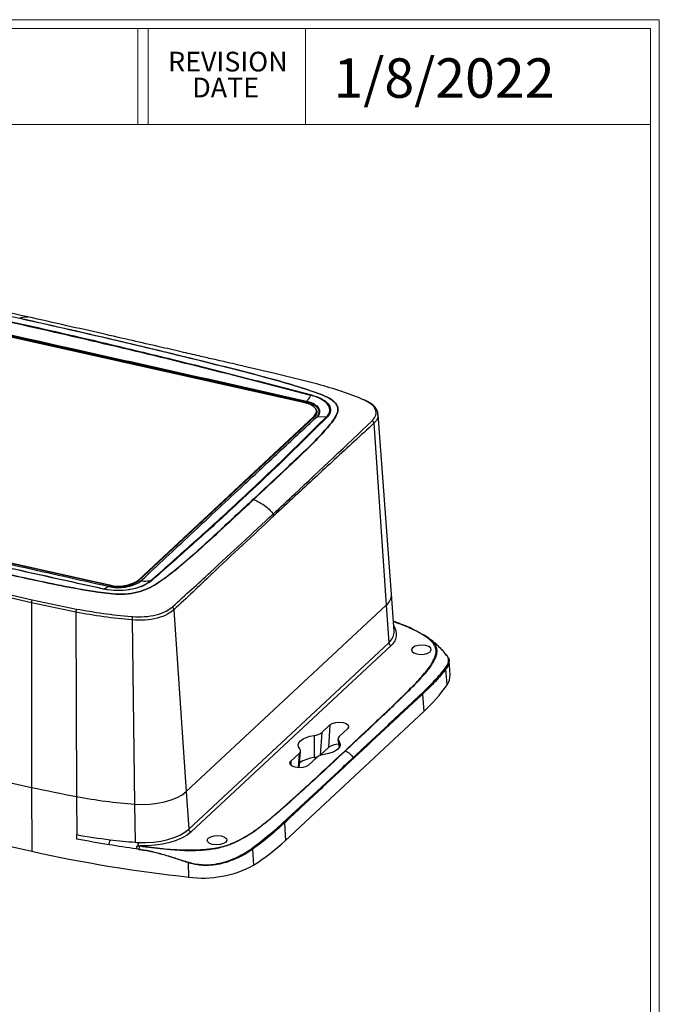
# Model space of a CAD drawing. Units: inches. Extents: x 0.3 to 29.7, y 0.3 to 21.7.
# Drawn here: x 25.7 to 29.7, y 15.5 to 21.7 of the extents above; entities that cross this region are included whole.
import ezdxf

# ---------------------------------------------------------------- set-up
doc = ezdxf.new("R2010")
doc.units = ezdxf.units.IN
doc.header["$MEASUREMENT"] = 0
doc.styles.add('SLDTEXTSTYLE0', font='TXT', dxfattribs={"width": 0.75})

# ---------------------------------------------------------------- blocks, each defined once
blk = doc.blocks.new('SW_NOTE_0_4')
at = {"color": 0, "linetype": 'Continuous', "lineweight": 0, "char_height": 0.125, "attachment_point": 2, "style": 'SLDTEXTSTYLE0'}
for s, insert in [('REVISION', (0.3672, 0.1611)), ('DATE', (0.3535, -0.0032))]:
    blk.add_mtext(s, dxfattribs=dict(at, insert=insert))

msp = doc.modelspace()

# ---------------------------------------------------------------- linework, layer by layer
at = {"color": 7, "linetype": 'Continuous', "lineweight": 18}
for p, q in [((0.2513, 21.7113), (29.7369, 21.7113)), ((29.7369, 0.2671), (29.7369, 21.7113)), ((0.3133, 21.6547), (29.6807, 21.6547)), ((26.428, 21.6547), (26.428, 21.0474)), ((26.4922, 21.6547), (26.4922, 21.0474)), ((27.4922, 21.6547), (27.4922, 21.0474)), ((29.6807, 0.3291), (29.6807, 21.6547)), ((0.3133, 21.0474), (29.6807, 21.0474))]:
    msp.add_line(p, q, dxfattribs=at)
at = {"color": 7, "linetype": 'Continuous', "lineweight": 25}
for p, q in [((27.4877, 19.2814), (23.6913, 20.1287)), ((27.4958, 19.2859), (23.6994, 20.1332)), ((27.4973, 19.2903), (23.7009, 20.1376)), ((23.7009, 20.1373), (27.4972, 19.29)), ((25.6777, 19.8167), (25.6792, 19.8177)), ((27.2964, 19.4683), (27.0929, 19.5149)), ((27.5692, 19.4001), (27.2964, 19.4683)), ((27.5287, 19.3318), (27.526, 19.3289)), ((27.4991, 19.2905), (27.4972, 19.2909)), ((27.4972, 19.2909), (27.4973, 19.2903)), ((27.4972, 19.29), (27.4973, 19.2903)), ((26.4307, 18.1575), (27.5461, 19.1968)), ((26.4308, 18.1572), (27.5462, 19.1966)), ((27.5492, 19.1932), (26.4338, 18.1539)), ((27.5462, 19.1966), (27.5461, 19.1968)), ((27.5609, 19.2296), (27.5609, 19.2299)), ((27.5646, 19.1935), (27.566, 19.1948)), ((27.566, 19.1948), (27.6253, 19.1934)), ((27.6253, 19.1934), (27.6305, 19.1932)), ((28.0367, 18.0686), (27.9528, 19.2075)), ((27.9259, 19.1515), (28.0036, 17.9986)), ((26.2469, 18.1222), (22.4506, 18.9695)), ((22.452, 18.9739), (26.2484, 18.1266)), ((22.452, 18.9736), (26.2484, 18.1263)), ((27.16, 18.6702), (27.1635, 18.669)), ((26.2389, 18.1183), (26.2408, 18.1179)), ((26.2484, 18.1263), (26.2484, 18.1266)), ((26.4308, 18.1572), (26.4307, 18.1575)), ((26.4478, 18.1529), (26.4492, 18.1542)), ((26.5099, 18.154), (26.5147, 18.1535)), ((26.2097, 18.1024), (26.2074, 18.1006)), ((28.0541, 17.833), (28.0367, 18.0686)), ((26.0343, 17.9539), (25.7517, 18.014)), ((25.7517, 18.014), (25.7534, 16.8429)), ((25.7562, 18.033), (26.0386, 17.9739)), ((26.7344, 16.8159), (28.0036, 17.9986)), ((28.0036, 17.9986), (28.0197, 17.7603)), ((26.0343, 17.9539), (26.0392, 16.7843)), ((26.6567, 17.9688), (26.7344, 16.8159)), ((26.3912, 17.9045), (26.4073, 16.7362)), ((28.0866, 17.883), (28.0494, 17.8963)), ((26.7505, 16.5776), (28.0197, 17.7603)), ((28.0348, 17.7429), (26.7656, 16.5602)), ((28.3847, 17.686), (28.3782, 17.6926)), ((28.4089, 17.5564), (28.4023, 17.6452)), ((28.3901, 17.4935), (28.383, 17.5935)), ((22.6422, 17.5372), (25.7534, 16.8429)), ((28.2346, 17.4339), (28.242, 17.3239)), ((27.3649, 16.5066), (28.242, 17.3239)), ((27.5942, 17.1905), (27.6466, 17.2393)), ((27.6466, 17.2393), (27.6372, 17.0951)), ((27.5467, 17.1719), (27.5467, 17.0314)), ((27.5942, 17.1905), (27.5848, 17.0463)), ((27.758, 17.2144), (27.7057, 17.1656)), ((22.6428, 17.1317), (25.754, 16.4374)), ((27.6976, 17.1477), (27.7044, 17.0932)), ((27.3995, 17.009), (27.4518, 17.0578)), ((27.452, 16.9671), (27.4599, 17.0725)), ((27.5848, 17.0463), (27.6372, 17.0951)), ((27.5632, 17.0329), (27.5109, 16.9842)), ((27.5826, 17.0444), (27.5848, 17.0463)), ((25.7534, 16.8429), (25.754, 16.4374)), ((26.7344, 16.8159), (26.7505, 16.5776)), ((26.0392, 16.7843), (26.0402, 16.5432)), ((26.4073, 16.7362), (26.4107, 16.4948)), ((27.3575, 16.6166), (27.3649, 16.5066)), ((26.0402, 16.5146), (26.0402, 16.5432)), ((27.1558, 16.45), (27.1621, 16.3493)), ((26.7502, 16.2742), (26.7492, 16.3646))]:
    msp.add_line(p, q, dxfattribs=at)
at = {"color": 8, "linetype": 'Continuous', "lineweight": 25}
for p, q in [((27.7027, 17.1371), (27.7074, 17.0977)), ((27.4518, 17.0578), (27.4459, 16.9673)), ((27.3995, 17.009), (27.3978, 16.9837))]:
    msp.add_line(p, q, dxfattribs=at)
at = {"color": 7, "linetype": 'Continuous', "lineweight": 25, "flags": 128}
for points in [[(27.5461, 19.1968), (27.5559, 19.2086), (27.5607, 19.221), (27.5603, 19.2334), (27.5547, 19.2455), (27.5442, 19.2568), (27.5291, 19.2667), (27.51, 19.2751), (27.4877, 19.2814)], [(27.5462, 19.1966), (27.5559, 19.2083), (27.5607, 19.2207), (27.5603, 19.2332), (27.5547, 19.2453), (27.5442, 19.2565), (27.5291, 19.2665), (27.51, 19.2748), (27.4877, 19.2812)], [(27.5744, 19.2066), (27.5782, 19.2177), (27.5777, 19.2317), (27.5714, 19.2454), (27.5595, 19.2581), (27.5425, 19.2694), (27.521, 19.2788), (27.4958, 19.2859)], [(27.4972, 19.29), (27.523, 19.2827), (27.5449, 19.2731), (27.5624, 19.2616), (27.5745, 19.2486), (27.5809, 19.2347), (27.5814, 19.2203), (27.5759, 19.206), (27.5646, 19.1924)], [(27.582, 19.2274), (27.581, 19.2349), (27.5745, 19.2489), (27.5624, 19.2619), (27.545, 19.2734), (27.523, 19.283), (27.4973, 19.2903)], [(27.5408, 19.2594), (27.5471, 19.2546), (27.5579, 19.2431), (27.5637, 19.2307), (27.5641, 19.2179), (27.5592, 19.2053), (27.5492, 19.1932)], [(28.0541, 17.824), (28.0542, 17.8259), (28.0541, 17.833)], [(28.2557, 17.7425), (28.2322, 17.7452), (28.2079, 17.7435), (28.1865, 17.7375), (28.1713, 17.7282), (28.1646, 17.717), (28.1673, 17.7057), (28.1792, 17.6958), (28.1983, 17.6891), (28.2218, 17.6863), (28.2461, 17.6881), (28.2675, 17.6941), (28.2827, 17.7033), (28.2894, 17.7145), (28.2867, 17.7259), (28.2748, 17.7357), (28.2557, 17.7425)], [(27.6466, 17.2393), (27.6618, 17.2486), (27.6832, 17.2545), (27.7075, 17.2563), (27.731, 17.2536), (27.7501, 17.2468), (27.762, 17.2369), (27.7647, 17.2256), (27.758, 17.2144)], [(27.4548, 17.0863), (27.4472, 17.099), (27.4456, 17.1123), (27.45, 17.1255), (27.4602, 17.1382), (27.4758, 17.1496), (27.4961, 17.1593), (27.52, 17.1669), (27.5467, 17.1719)], [(27.7027, 17.1371), (27.7103, 17.1244), (27.7119, 17.1111), (27.7075, 17.0979), (27.6973, 17.0853), (27.6817, 17.0738), (27.6614, 17.0641), (27.6374, 17.0566), (27.6108, 17.0515)], [(27.5109, 16.9842), (27.4957, 16.9749), (27.4743, 16.9689), (27.45, 16.9671), (27.4265, 16.9699), (27.4074, 16.9767), (27.3955, 16.9865), (27.3928, 16.9979), (27.3995, 17.009)], [(26.4073, 16.7362), (26.4556, 16.7343), (26.5042, 16.7361), (26.5518, 16.7416), (26.5972, 16.7507), (26.6392, 16.763), (26.6767, 16.7782), (26.7087, 16.796), (26.7344, 16.8159)], [(26.4073, 16.7362), (26.4556, 16.7343), (26.5042, 16.7361), (26.5518, 16.7416), (26.5972, 16.7507), (26.6392, 16.763), (26.6767, 16.7782), (26.7087, 16.796), (26.7344, 16.8159)], [(26.4313, 16.4935), (26.4791, 16.4931), (26.5268, 16.4961), (26.5732, 16.5025), (26.6173, 16.5122), (26.658, 16.5249), (26.6943, 16.5402), (26.7253, 16.5579), (26.7505, 16.5776)], [(26.7656, 16.5602), (26.7399, 16.54), (26.7081, 16.5217), (26.6711, 16.5058), (26.6297, 16.4925), (26.5847, 16.4822), (26.5373, 16.4752), (26.4884, 16.4715), (26.4392, 16.4713)], [(26.9592, 16.5344), (26.9783, 16.5276), (26.9902, 16.5178), (26.9929, 16.5064), (26.9862, 16.4952), (26.971, 16.4859), (26.9496, 16.48), (26.9253, 16.4782), (26.9018, 16.4809), (26.8827, 16.4877), (26.8708, 16.4976), (26.8681, 16.5089), (26.8748, 16.5201), (26.89, 16.5294), (26.9114, 16.5353), (26.9357, 16.5371), (26.9592, 16.5344)]]:
    msp.add_lwpolyline(points, dxfattribs=at)
at = {"color": 7, "linetype": 'Continuous', "lineweight": 25}
for centre, radius, start, end in [((27.4909, 19.29), 0.00634, 320.41049, 0.52852), ((27.5501, 19.1971), 0.00402, 187.98791, 256.11497), ((27.9022, 19.1494), 0.0238, 4.95708, 56.17506), ((26.3045, 18.3687), 0.2597, 255.35949, 303.86279), ((26.3053, 18.3454), 0.2307, 255.35949, 303.86279), ((26.2421, 18.1263), 0.00634, 320.41049, 0.52852), ((26.3053, 18.3444), 0.2251, 255.35949, 303.86279), ((26.3053, 18.3442), 0.2252, 255.35949, 303.86279), ((26.4348, 18.1578), 0.00402, 187.98791, 256.11497), ((27.951, 18.0662), 0.0857, 307.85034, 1.57041), ((25.7976, 18.0133), 0.0458, 154.45064, 179.05627), ((26.6328, 17.966), 0.024, 6.73967, 57.17709), ((26.0858, 17.9533), 0.0515, 156.40334, 179.33161), ((26.4914, 17.9035), 0.1002, 167.17242, 179.44799), ((28.0396, 17.7623), 0.02, 185.93694, 256.21452), ((28.3726, 17.5928), 0.0104, 4.095, 47.45254), ((28.313, 17.5508), 0.096, 323.37657, 3.33759), ((27.5468, 18.0805), 1.0275, 312.5785, 325.15903), ((28.2231, 17.4329), 0.0115, 5.14615, 43.3536), ((27.5393, 17.2611), 0.0895, 274.7536, 307.90574), ((27.7004, 17.0096), 0.1063, 89.36763, 126.4919), ((27.717, 17.15), 0.0193, 126.0185, 222.06174), ((27.4405, 17.0734), 0.0193, 306.0185, 42.06174), ((27.6182, 16.9623), 0.0895, 94.7536, 127.90574), ((27.563, 16.8463), 0.1859, 95.02523, 125.80641), ((27.5341, 17.1299), 0.0992, 277.30507, 289.66717), ((27.7851, 17.0255), 0.011, 4.71712, 33.41921), ((27.5973, 25.1128), 8.473, 257.43046, 259.4033), ((26.6719, 20.1919), 3.4658, 259.48094, 265.62153), ((27.3461, 16.6156), 0.0115, 5.34123, 43.5099), ((26.7704, 16.5797), 0.02, 185.93694, 256.21452), ((26.3346, 17.6249), 1.5206, 302.97287, 312.65699), ((27.7265, 25.3551), 9.1333, 257.52765, 263.86376), ((27.1426, 16.4483), 0.0133, 7.27481, 41.24129), ((26.8059, 16.352), 0.0581, 164.00434, 167.50349), ((26.8423, 16.9365), 0.6687, 262.08368, 298.57747)]:
    msp.add_arc(centre, radius, start, end, dxfattribs=at)
at = {"color": 8, "linetype": 'Continuous', "lineweight": 25}
for centre, radius, start, end in [((27.6978, 19.26), 0.0065, 130.48067, 174.2308), ((27.9828, 17.8128), 0.0871, 306.62287, 37.9099), ((27.9583, 17.8346), 0.0964, 309.54317, 353.68732)]:
    msp.add_arc(centre, radius, start, end, dxfattribs=at)
at = {"color": 7, "linetype": 'Continuous', "lineweight": 25}
for points, knots in [([(22.7748, 19.6485), (22.8397, 19.7082), (22.9484, 19.808), (23.1054, 19.9433), (23.2321, 20.0437), (23.3328, 20.1142), (23.4045, 20.1558), (23.4614, 20.1818), (23.5329, 20.2002), (23.6124, 20.208), (23.6897, 20.2039), (23.8105, 20.1905), (23.9758, 20.1666), (24.182, 20.1294), (24.5353, 20.061), (25.0361, 19.96), (25.4648, 19.8651), (25.6792, 19.8177)], [0, 0, 0, 0, 0.111854, 0.187119, 0.262364, 0.312674, 0.333843, 0.354915, 0.376202, 0.397457, 0.417554, 0.437775, 0.497624, 0.557583, 0.617552, 0.80877, 1, 1, 1, 1]), ([(27.526, 19.3289), (27.526, 19.3289), (27.2237, 19.4083), (26.7101, 19.5384), (25.981, 19.7111), (25.3423, 19.8539), (24.7, 19.989), (24.1618, 20.0953), (23.8376, 20.1562), (23.7294, 20.1762), (23.7294, 20.1762)], [0, 0, 0, 0, 0, 0.243042, 0.411254, 0.579465, 0.747677, 0.915892, 1, 1, 1, 1, 1]), ([(23.7317, 20.1792), (23.84, 20.1592), (24.1648, 20.0994), (24.7033, 19.9937), (25.346, 19.859), (25.9847, 19.7161), (26.714, 19.5435), (27.226, 19.4104), (27.5287, 19.3318)], [0, 0, 0, 0, 0.084106, 0.25232, 0.420534, 0.588748, 0.756962, 1, 1, 1, 1]), ([(27.4972, 19.2909), (27.3981, 19.3132), (27.1009, 19.38), (26.6054, 19.4908), (25.824, 19.6652), (25.0483, 19.8383), (24.2783, 20.01), (23.8934, 20.0955), (23.7009, 20.1382)], [0, 0, 0, 0, 0.0783044, 0.2349132, 0.3915219, 0.6957609, 0.8478804, 1, 1, 1, 1]), ([(25.7284, 19.8265), (25.4993, 19.877), (25.135, 19.9573), (24.771, 20.0359), (24.6359, 20.0651)], [0, 0, 0, 0, 0.628785, 1, 1, 1, 1]), ([(27.16, 18.6702), (27.2242, 18.7301), (27.3316, 18.8301), (27.4782, 18.9676), (27.5841, 19.0725), (27.6531, 19.1499), (27.687, 19.2), (27.7009, 19.2355), (27.6916, 19.272), (27.6571, 19.3052), (27.6015, 19.3307), (27.5013, 19.3665), (27.354, 19.4122), (27.1573, 19.4648), (26.8128, 19.5518), (26.3211, 19.6719), (25.8922, 19.7684), (25.6777, 19.8167)], [0, 0, 0, 0, 0.111877, 0.187142, 0.262388, 0.312678, 0.333826, 0.354874, 0.376126, 0.397355, 0.417442, 0.437654, 0.49751, 0.557477, 0.617454, 0.808721, 1, 1, 1, 1]), ([(25.6792, 19.8177), (25.8937, 19.7694), (26.3226, 19.6729), (26.8139, 19.5525), (27.1579, 19.4652), (27.3545, 19.4125), (27.5017, 19.3667), (27.6018, 19.3309), (27.6574, 19.3052), (27.6919, 19.272), (27.7015, 19.2355), (27.6878, 19.1999), (27.6544, 19.1497), (27.5861, 19.072), (27.4811, 18.9667), (27.335, 18.829), (27.2277, 18.7289), (27.1635, 18.669)], [0, 0, 0, 0, 0.19123, 0.382448, 0.442417, 0.502376, 0.562225, 0.582446, 0.602543, 0.623798, 0.645085, 0.666157, 0.687326, 0.737636, 0.812881, 0.888146, 1, 1, 1, 1]), ([(27.0929, 19.5151), (27.0713, 19.52), (27.0273, 19.5301), (26.9636, 19.5446), (26.8941, 19.5607), (26.8073, 19.5807), (26.6938, 19.6069), (26.553, 19.6393), (26.3851, 19.6778), (26.1901, 19.7224), (25.9682, 19.7728), (25.8113, 19.8079), (25.7284, 19.8265)], [0, 0, 0, 0, 0.044799, 0.091037, 0.135219, 0.198638, 0.282218, 0.385896, 0.509598, 0.653241, 0.816736, 1, 1, 1, 1]), ([(27.8605, 19.3008), (27.8605, 19.3008), (27.8161, 19.3197), (27.723, 19.3555), (27.6206, 19.3851), (27.5692, 19.4001)], [0, 0, 0, 0, 0.000004, 0.497324, 1, 1, 1, 1]), ([(27.4991, 19.2905), (27.5018, 19.2937), (27.511, 19.3046), (27.5198, 19.3188), (27.526, 19.3289)], [0, 0, 0, 0, 0.29265, 1, 1, 1, 1]), ([(27.6253, 19.1934), (27.6253, 19.1934), (27.6292, 19.1973), (27.6416, 19.2122), (27.6497, 19.2403), (27.6329, 19.2758), (27.5908, 19.3071), (27.549, 19.3228), (27.526, 19.3289), (27.526, 19.3289)], [0, 0, 0, 0, 0.000005, 0.082461, 0.310698, 0.539819, 0.769827, 0.999995, 1, 1, 1, 1]), ([(27.5287, 19.3318), (27.5509, 19.3245), (27.5955, 19.3099), (27.6378, 19.2773), (27.6551, 19.2412), (27.6475, 19.2123), (27.6341, 19.1972), (27.6305, 19.1932)], [0, 0, 0, 0, 0.23011, 0.460022, 0.689112, 0.917455, 1, 1, 1, 1]), ([(27.8665, 19.2982), (27.8645, 19.299), (27.8625, 19.2999), (27.8605, 19.3008), (27.8605, 19.3008)], [0, 0, 0, 0, 0.999811, 1, 1, 1, 1]), ([(27.9516, 19.2089), (27.9515, 19.2126), (27.951, 19.2244), (27.9415, 19.2431), (27.9247, 19.2638), (27.8998, 19.2823), (27.8793, 19.2938), (27.8662, 19.2989), (27.8653, 19.2992)], [0, 0, 0, 0, 0.098828, 0.306866, 0.519677, 0.748141, 0.982056, 1, 1, 1, 1]), ([(27.9154, 19.1692), (27.9246, 19.1806), (27.9428, 19.2035), (27.9385, 19.2405), (27.9131, 19.2736), (27.8812, 19.2904), (27.8665, 19.2982)], [0, 0, 0, 0, 0.259556, 0.518451, 0.777529, 1, 1, 1, 1]), ([(27.566, 19.1948), (27.5726, 19.2034), (27.5853, 19.2198), (27.5798, 19.2457), (27.5583, 19.2681), (27.5283, 19.2828), (27.5062, 19.2886), (27.4991, 19.2905)], [0, 0, 0, 0, 0.239492, 0.458846, 0.678199, 0.897549, 1, 1, 1, 1]), ([(26.4492, 18.1542), (26.5014, 18.203), (26.658, 18.3495), (26.8685, 18.5454), (27.1074, 18.7681), (27.3225, 18.9687), (27.4839, 19.1186), (27.5646, 19.1935)], [0, 0, 0, 0, 0.140413, 0.421238, 0.565928, 0.782964, 1, 1, 1, 1]), ([(26.5099, 18.154), (26.5099, 18.154), (26.5914, 18.2254), (26.7515, 18.3672), (26.9641, 18.56), (27.2077, 18.7861), (27.4225, 18.992), (27.5753, 19.1433), (27.6253, 19.1934), (27.6253, 19.1934)], [0, 0, 0, 0, 0.000001, 0.198452, 0.396902, 0.547659, 0.849228, 0.999999, 1, 1, 1, 1]), ([(27.6305, 19.1932), (27.5804, 19.143), (27.4299, 18.9922), (27.2149, 18.7862), (26.9711, 18.5599), (26.7585, 18.367), (26.596, 18.2247), (26.5147, 18.1535)], [0, 0, 0, 0, 0.150764, 0.452338, 0.603102, 0.801551, 1, 1, 1, 1]), ([(27.2866, 18.5764), (27.3317, 18.6186), (27.5419, 18.8149), (27.7511, 19.0124), (27.9124, 19.1662), (27.9124, 19.1662)], [0, 0, 0, 0, 0.214757, 0.999999, 1, 1, 1, 1]), ([(27.9259, 19.1515), (27.8427, 19.0752), (27.6762, 18.9225), (27.4646, 18.7265), (27.3362, 18.607), (27.291, 18.565)], [0, 0, 0, 0, 0.393133, 0.786291, 1, 1, 1, 1]), ([(27.9124, 19.1662), (27.9124, 19.1662), (27.9134, 19.1672), (27.9144, 19.1682), (27.9154, 19.1692)], [0, 0, 0, 0, 0.000222, 1, 1, 1, 1]), ([(26.2074, 18.1006), (26.0991, 18.1246), (25.7741, 18.1965), (25.2354, 18.3162), (24.5927, 18.4593), (23.9542, 18.6018), (23.225, 18.7649), (22.7131, 18.88), (22.4105, 18.948)], [0, 0, 0, 0, 0.084081, 0.252247, 0.420413, 0.588578, 0.756744, 1, 1, 1, 1]), ([(22.4132, 18.9497), (22.4132, 18.9497), (22.7154, 18.8819), (23.2289, 18.7668), (23.9579, 18.6037), (24.5964, 18.4612), (25.2388, 18.3182), (25.7772, 18.1985), (26.1015, 18.1264), (26.2097, 18.1024), (26.2097, 18.1024)], [0, 0, 0, 0, 0, 0.24326, 0.411423, 0.579586, 0.74775, 0.915916, 1, 1, 1, 1, 1]), ([(22.4425, 18.9656), (22.5415, 18.9436), (22.8387, 18.8778), (23.334, 18.7674), (23.9284, 18.6348), (24.5228, 18.5022), (25.106, 18.372), (25.678, 18.2442), (26.0519, 18.1603), (26.2389, 18.1183)], [0, 0, 0, 0, 0.078282, 0.234846, 0.391409, 0.547973, 0.704537, 0.852268, 1, 1, 1, 1]), ([(27.1635, 18.669), (27.0985, 18.6086), (26.9899, 18.5074), (26.8331, 18.3629), (26.7066, 18.2525), (26.6062, 18.1729), (26.5346, 18.1253), (26.4778, 18.0953), (26.4064, 18.0742), (26.327, 18.0655), (26.2496, 18.0708), (26.1288, 18.0874), (25.9633, 18.1162), (25.757, 18.1598), (25.4034, 18.2382), (24.9024, 18.3495), (24.4736, 18.4461), (24.2592, 18.4945)], [0, 0, 0, 0, 0.111854, 0.187119, 0.262364, 0.312674, 0.333843, 0.354915, 0.376202, 0.397457, 0.417554, 0.437775, 0.497624, 0.557583, 0.617552, 0.80877, 1, 1, 1, 1]), ([(24.2607, 18.4963), (24.475, 18.4479), (24.9038, 18.3512), (25.4043, 18.2393), (25.7575, 18.1604), (25.9636, 18.1166), (26.1289, 18.0877), (26.2496, 18.071), (26.3269, 18.0657), (26.4063, 18.0743), (26.4775, 18.0955), (26.534, 18.1256), (26.605, 18.1734), (26.7047, 18.2532), (26.8304, 18.3639), (26.9865, 18.5086), (27.0951, 18.6097), (27.16, 18.6702)], [0, 0, 0, 0, 0.191279, 0.382546, 0.442523, 0.50249, 0.562346, 0.582558, 0.602645, 0.623874, 0.645126, 0.666174, 0.687322, 0.737612, 0.812858, 0.888123, 1, 1, 1, 1]), ([(27.1635, 18.669), (27.189, 18.6562), (27.2259, 18.6376), (27.2659, 18.6025), (27.2803, 18.5843), (27.2866, 18.5764)], [0, 0, 0, 0, 0.559085, 0.808073, 1, 1, 1, 1]), ([(26.6493, 17.9892), (26.6493, 17.9892), (26.7296, 18.0624), (26.943, 18.2578), (27.1541, 18.4536), (27.2866, 18.5764)], [0, 0, 0, 0, 0.000001, 0.372766, 1, 1, 1, 1]), ([(27.291, 18.565), (27.1589, 18.4417), (26.9474, 18.2442), (26.7361, 18.044), (26.6567, 17.9688)], [0, 0, 0, 0, 0.624175, 1, 1, 1, 1]), ([(25.7517, 18.014), (25.414, 18.0917), (24.8955, 18.211), (24.3769, 18.3276), (24.1961, 18.3682)], [0, 0, 0, 0, 0.651291, 1, 1, 1, 1]), ([(24.1994, 18.3849), (24.3803, 18.3444), (24.899, 18.2281), (25.4181, 18.11), (25.7562, 18.033)], [0, 0, 0, 0, 0.348715, 1, 1, 1, 1]), ([(26.5147, 18.1535), (26.4988, 18.1422), (26.4669, 18.1197), (26.395, 18.098), (26.3152, 18.0887), (26.2507, 18.0921), (26.2167, 18.0988), (26.2074, 18.1006)], [0, 0, 0, 0, 0.2285472, 0.4569314, 0.6853043, 0.9140077, 1, 1, 1, 1]), ([(26.2097, 18.1024), (26.2097, 18.1024), (26.2186, 18.1004), (26.2522, 18.0942), (26.3149, 18.0906), (26.3934, 18.0997), (26.4622, 18.1213), (26.4966, 18.1424), (26.5099, 18.154), (26.5099, 18.154)], [0, 0, 0, 0, 0.000005, 0.086001, 0.314784, 0.543239, 0.771616, 0.999995, 1, 1, 1, 1]), ([(26.2097, 18.1024), (26.217, 18.1048), (26.2272, 18.1083), (26.2377, 18.1157), (26.2408, 18.1179)], [0, 0, 0, 0, 0.7073503, 1, 1, 1, 1]), ([(26.2408, 18.1179), (26.2589, 18.1151), (26.2936, 18.1096), (26.349, 18.1131), (26.3977, 18.1241), (26.4304, 18.1388), (26.4436, 18.1495), (26.4478, 18.1529)], [0, 0, 0, 0, 0.239492, 0.458843, 0.678193, 0.897544, 1, 1, 1, 1]), ([(26.4478, 18.1529), (26.4538, 18.1523), (26.475, 18.1501), (26.4953, 18.1524), (26.5099, 18.154)], [0, 0, 0, 0, 0.279275, 1, 1, 1, 1]), ([(26.3937, 17.9257), (26.4195, 17.9248), (26.4712, 17.923), (26.5461, 17.9359), (26.6074, 17.9573), (26.6337, 17.9771), (26.6458, 17.9862)], [0, 0, 0, 0, 0.259447, 0.518466, 0.777752, 1, 1, 1, 1]), ([(26.6458, 17.9862), (26.647, 17.9872), (26.6481, 17.9882), (26.6493, 17.9892), (26.6493, 17.9892)], [0, 0, 0, 0, 0.999778, 1, 1, 1, 1]), ([(26.3912, 17.9045), (26.3305, 17.9104), (26.2086, 17.9224), (26.0926, 17.9433), (26.0343, 17.9539)], [0, 0, 0, 0, 0.4972449, 1, 1, 1, 1]), ([(26.0386, 17.9739), (26.0948, 17.964), (26.2076, 17.9441), (26.3257, 17.9314), (26.3855, 17.9264), (26.3855, 17.9264)], [0, 0, 0, 0, 0.497399, 0.999996, 1, 1, 1, 1]), ([(26.3855, 17.9264), (26.3855, 17.9264), (26.3882, 17.9262), (26.3909, 17.926), (26.3937, 17.9257)], [0, 0, 0, 0, 0.000189, 1, 1, 1, 1]), ([(26.6567, 17.9688), (26.6443, 17.9589), (26.6173, 17.9374), (26.5526, 17.9144), (26.4732, 17.9008), (26.4185, 17.9032), (26.3912, 17.9045)], [0, 0, 0, 0, 0.221851, 0.481271, 0.740633, 1, 1, 1, 1]), ([(28.0832, 17.8829), (28.1029, 17.8755), (28.1434, 17.8603), (28.2032, 17.8329), (28.237, 17.8121), (28.2549, 17.8011)], [0, 0, 0, 0, 0.308836, 0.635628, 1, 1, 1, 1]), ([(28.1772, 17.8444), (28.1503, 17.8571), (28.1216, 17.8706), (28.0886, 17.8823), (28.0866, 17.883)], [0, 0, 0, 0, 0.939823, 1, 1, 1, 1]), ([(28.3782, 17.6926), (28.3597, 17.7131), (28.3211, 17.7557), (28.2708, 17.7904), (28.2446, 17.8085)], [0, 0, 0, 0, 0.480255, 1, 1, 1, 1]), ([(28.3959, 17.6657), (28.3965, 17.665), (28.4033, 17.6569), (28.4028, 17.6418), (28.4001, 17.6186), (28.3887, 17.6019), (28.383, 17.5935)], [0, 0, 0, 0, 0.028855, 0.346715, 0.672726, 1, 1, 1, 1]), ([(28.2315, 17.4408), (28.2606, 17.4681), (28.2877, 17.495), (28.3373, 17.5482), (28.3597, 17.5744), (28.3797, 17.6005)], [0, 0, 0, 0, 0.5, 0.5, 1, 1, 1, 1]), ([(28.383, 17.5935), (28.363, 17.5676), (28.3405, 17.5413), (28.291, 17.4881), (28.2639, 17.4611), (28.2346, 17.4339)], [0, 0, 0, 0, 0.5, 0.5, 1, 1, 1, 1]), ([(27.7942, 17.0315), (27.8673, 17.0996), (27.9401, 17.1679), (28.0859, 17.3043), (28.1589, 17.3725), (28.2315, 17.4408)], [0, 0, 0, 0, 0.5, 0.5, 1, 1, 1, 1]), ([(28.2346, 17.4339), (28.1615, 17.3662), (28.0884, 17.2982), (27.9422, 17.1624), (27.8691, 17.0945), (27.796, 17.0264)], [0, 0, 0, 0, 0.5, 0.5, 1, 1, 1, 1]), ([(26.4392, 16.4713), (26.4455, 16.4704), (26.4581, 16.4686), (26.4771, 16.4661), (26.4961, 16.4637), (26.521, 16.4607), (26.5511, 16.4574), (26.5949, 16.4532), (26.647, 16.4495), (26.7047, 16.4469), (26.7579, 16.4459), (26.8049, 16.4466), (26.8478, 16.449), (26.8863, 16.4529), (26.9215, 16.4582), (26.963, 16.4667), (27.009, 16.4805), (27.0475, 16.497), (27.0756, 16.5113), (27.1026, 16.5261), (27.1377, 16.5467), (27.1812, 16.5761), (27.2316, 16.6145), (27.2937, 16.666), (27.3542, 16.719), (27.4125, 16.7711), (27.4871, 16.8386), (27.5982, 16.9407), (27.691, 17.0269), (27.7428, 17.0751)], [0, 0, 0, 0, 0.009833, 0.019643, 0.029433, 0.039204, 0.057874, 0.075469, 0.105765, 0.136081, 0.161259, 0.184608, 0.205239, 0.22467, 0.242137, 0.259143, 0.290515, 0.320579, 0.334331, 0.350245, 0.380566, 0.415623, 0.460347, 0.519656, 0.598429, 0.645804, 0.701512, 0.83329, 1, 1, 1, 1]), ([(27.7451, 17.0743), (27.7286, 17.0589), (27.677, 17.0108), (27.5841, 16.9245), (27.4887, 16.8368), (27.4087, 16.7645), (27.3504, 16.7124), (27.2959, 16.6652), (27.2397, 16.6182), (27.191, 16.5801), (27.1415, 16.5462), (27.1052, 16.5246), (27.0773, 16.5092), (27.0566, 16.4987), (27.0365, 16.4892), (27.0081, 16.4774), (26.9611, 16.4617), (26.9029, 16.4496), (26.8469, 16.4435), (26.8028, 16.4409), (26.7641, 16.4402), (26.7302, 16.4408), (26.6928, 16.4423), (26.6571, 16.445), (26.6167, 16.4491), (26.5724, 16.4539), (26.5251, 16.4596), (26.4835, 16.4651), (26.4617, 16.4681), (26.4505, 16.4697), (26.4449, 16.4705), (26.442, 16.4709), (26.4406, 16.4711), (26.4399, 16.4712), (26.4396, 16.4712), (26.4394, 16.4712), (26.4393, 16.4713), (26.4392, 16.4713), (26.4392, 16.4713), (26.4392, 16.4713)], [0, 0, 0, 0, 0.053072, 0.165781, 0.297629, 0.356353, 0.416677, 0.478773, 0.521696, 0.582331, 0.615304, 0.647569, 0.666564, 0.677263, 0.691446, 0.707416, 0.731449, 0.773868, 0.797817, 0.814837, 0.838889, 0.854679, 0.864836, 0.894199, 0.907843, 0.925627, 0.961173, 0.980154, 0.989968, 0.994958, 0.997472, 0.998735, 0.999367, 0.999683, 0.999842, 0.999921, 0.99996, 0.99998, 1, 1, 1, 1]), ([(27.7451, 17.0743), (27.7503, 17.0717), (27.7579, 17.0675), (27.7672, 17.0609), (27.7761, 17.0535), (27.7854, 17.044), (27.7916, 17.0355), (27.7942, 17.0315)], [0.0174209, 0.0174209, 0.0174209, 0.0174209, 0.25, 0.375, 0.5, 0.75, 0.9564628, 0.9564628, 0.9564628, 0.9564628]), ([(27.3544, 16.6235), (27.428, 16.6914), (27.5012, 16.7595), (27.6478, 16.8955), (27.7211, 16.9634), (27.7942, 17.0315)], [0, 0, 0, 0, 0.5, 0.5, 1, 1, 1, 1]), ([(27.796, 17.0264), (27.7229, 16.9583), (27.6498, 16.89), (27.5037, 16.7534), (27.4306, 16.6851), (27.3575, 16.6166)], [0, 0, 0, 0, 0.5, 0.5, 1, 1, 1, 1]), ([(27.1526, 16.457), (27.1905, 16.4849), (27.2263, 16.5129), (27.2934, 16.5685), (27.3249, 16.5962), (27.3544, 16.6235)], [0, 0, 0, 0, 0.5, 0.5, 1, 1, 1, 1]), ([(27.3575, 16.6166), (27.3282, 16.5892), (27.2967, 16.5615), (27.2294, 16.506), (27.1936, 16.4779), (27.1558, 16.45)], [0, 0, 0, 0, 0.5, 0.5, 1, 1, 1, 1]), ([(26.4313, 16.4935), (26.4313, 16.4929), (26.4313, 16.4916), (26.4311, 16.4897), (26.4308, 16.4874), (26.4302, 16.4847), (26.4293, 16.4818), (26.4283, 16.479), (26.4271, 16.4767), (26.4258, 16.4745), (26.4249, 16.4734), (26.4244, 16.4727)], [0, 0, 0, 0, 0.082366, 0.16598, 0.250987, 0.371834, 0.50062, 0.617996, 0.750361, 0.852359, 1, 1, 1, 1]), ([(26.4244, 16.4727), (26.424, 16.4723), (26.4235, 16.4717), (26.4227, 16.4705), (26.4217, 16.4689), (26.4206, 16.4665), (26.4196, 16.4637), (26.419, 16.4615), (26.4185, 16.4596), (26.4181, 16.4576), (26.4178, 16.455), (26.4177, 16.4531), (26.4177, 16.4522)], [0, 0, 0, 0, 0.0498565, 0.0617885, 0.123576, 0.1853635, 0.247151, 0.3089385, 0.3276343, 0.370726, 0.4325135, 0.494301, 0.494301, 0.494301, 0.494301]), ([(26.4392, 16.4713), (26.4385, 16.4703), (26.4375, 16.4683), (26.4363, 16.4649), (26.4353, 16.4611), (26.4344, 16.4558), (26.4341, 16.4516), (26.4341, 16.4497)], [0, 0, 0, 0, 0.25, 0.375, 0.5, 0.75, 1, 1, 1, 1]), ([(26.7492, 16.3646), (26.7426, 16.3666), (26.7361, 16.3686), (26.7229, 16.3727), (26.7164, 16.3748), (26.6967, 16.3812), (26.6837, 16.3856), (26.6445, 16.3986), (26.6184, 16.407), (26.566, 16.4224), (26.5397, 16.4293), (26.5001, 16.4381), (26.4869, 16.4408), (26.4671, 16.4445), (26.4605, 16.4456), (26.4473, 16.4477), (26.4407, 16.4487), (26.4341, 16.4497)], [0, 0, 0, 0, 0.0625, 0.0625, 0.125, 0.125, 0.25, 0.25, 0.5, 0.5, 0.75, 0.75, 0.875, 0.875, 0.9375, 0.9375, 1, 1, 1, 1]), ([(26.4341, 16.4497), (26.4407, 16.4487), (26.4473, 16.4477), (26.4605, 16.4457), (26.4671, 16.4446), (26.4869, 16.4412), (26.5002, 16.4387), (26.5398, 16.4303), (26.5661, 16.4238), (26.6187, 16.409), (26.6449, 16.4008), (26.6974, 16.3841), (26.7236, 16.3756), (26.7501, 16.368)], [0, 0, 0, 0, 0.0625, 0.0625, 0.125, 0.125, 0.25, 0.25, 0.5, 0.5, 0.75, 0.75, 1, 1, 1, 1]), ([(27.1558, 16.45), (27.1444, 16.4415), (27.1319, 16.4333), (27.1117, 16.4212), (27.1047, 16.4172), (27.0902, 16.4093), (27.0827, 16.4054), (27.0598, 16.3941), (27.0438, 16.387), (27.0104, 16.3741), (26.9929, 16.3683), (26.9567, 16.3584), (26.9383, 16.3544), (26.9009, 16.349), (26.882, 16.3475), (26.8531, 16.3475), (26.8433, 16.3478), (26.8241, 16.3493), (26.8146, 16.3504), (26.7862, 16.3548), (26.7676, 16.3591), (26.7492, 16.3646)], [0, 0, 0, 0, 0.125, 0.125, 0.1875, 0.1875, 0.25, 0.25, 0.375, 0.375, 0.5, 0.5, 0.625, 0.625, 0.75, 0.75, 0.8125, 0.8125, 0.875, 0.875, 1, 1, 1, 1]), ([(26.7501, 16.368), (26.7684, 16.3628), (26.7869, 16.3586), (26.8151, 16.3545), (26.8246, 16.3535), (26.8436, 16.3522), (26.8533, 16.3519), (26.882, 16.3521), (26.9008, 16.3537), (26.9378, 16.3594), (26.956, 16.3635), (26.9918, 16.3738), (27.0091, 16.3798), (27.042, 16.3931), (27.0578, 16.4003), (27.0804, 16.4119), (27.0878, 16.4158), (27.1021, 16.4239), (27.109, 16.4279), (27.1223, 16.4362), (27.1287, 16.4403), (27.141, 16.4487), (27.1469, 16.4529), (27.1526, 16.457)], [0, 0, 0, 0, 0.125, 0.125, 0.1875, 0.1875, 0.25, 0.25, 0.375, 0.375, 0.5, 0.5, 0.625, 0.625, 0.75, 0.75, 0.8125, 0.8125, 0.875, 0.875, 0.9375, 0.9375, 1, 1, 1, 1])]:
    msp.add_open_spline(points, degree=3, knots=knots, dxfattribs=at)
at = {"color": 8, "linetype": 'Continuous', "lineweight": 25}
for points, knots in [([(25.6792, 19.8177), (25.6911, 19.823), (25.7083, 19.8307), (25.7234, 19.8261), (25.728, 19.8247)], [0, 0, 0, 0, 0.692308, 1, 1, 1, 1]), ([(27.9494, 19.2073), (27.9506, 19.2006), (27.9541, 19.1812), (27.9371, 19.1633), (27.9259, 19.1515)], [0, 0, 0, 0, 0.340236, 1, 1, 1, 1]), ([(27.7428, 17.0751), (27.7784, 17.1084), (27.8449, 17.1704), (27.9368, 17.2568), (28.015, 17.3311), (28.0802, 17.3936), (28.1344, 17.4467), (28.1835, 17.4961), (28.2268, 17.5418), (28.2623, 17.5835), (28.2865, 17.6172), (28.3031, 17.6468), (28.3161, 17.6751), (28.3212, 17.6992), (28.3196, 17.7188), (28.3152, 17.734), (28.3071, 17.7494), (28.2947, 17.7653), (28.2778, 17.7816), (28.2556, 17.7985), (28.2281, 17.8158), (28.1892, 17.8368), (28.1378, 17.8609), (28.0884, 17.8811), (28.0571, 17.8917), (28.0495, 17.8942)], [0, 0, 0, 0, 0.119539, 0.222946, 0.310221, 0.385483, 0.446669, 0.499215, 0.560849, 0.607326, 0.643757, 0.675268, 0.706092, 0.737336, 0.753782, 0.769978, 0.787643, 0.805803, 0.825988, 0.847437, 0.871695, 0.897868, 0.939854, 0.985463, 1, 1, 1, 1]), ([(28.0495, 17.8947), (28.0571, 17.8923), (28.0687, 17.8887), (28.0795, 17.8844), (28.0832, 17.8829)], [0, 0, 0, 0, 0.658903, 1, 1, 1, 1]), ([(28.2549, 17.8011), (28.2574, 17.7997), (28.2772, 17.7883), (28.2961, 17.7701), (28.3131, 17.748), (28.3206, 17.7326), (28.3244, 17.7174), (28.3252, 17.6979), (28.3194, 17.6739), (28.3061, 17.6455), (28.2892, 17.616), (28.2649, 17.5824), (28.2291, 17.5408), (28.1882, 17.4976), (28.1444, 17.4533), (28.1001, 17.4096), (28.0478, 17.3591), (27.9866, 17.3007), (27.9159, 17.2339), (27.8343, 17.1575), (27.7762, 17.1033), (27.7451, 17.0743)], [0, 0, 0, 0, 0.007077, 0.056938, 0.078498, 0.099531, 0.118608, 0.138046, 0.174764, 0.210938, 0.247842, 0.290427, 0.344683, 0.416607, 0.468107, 0.528014, 0.598189, 0.678928, 0.772454, 0.878013, 1, 1, 1, 1]), ([(28.3797, 17.6005), (28.3853, 17.6087), (28.3965, 17.6249), (28.4009, 17.6474), (28.3984, 17.6687), (28.3841, 17.6837), (28.3769, 17.6913)], [0, 0, 0, 0, 0.25161, 0.495728, 0.746143, 1, 1, 1, 1])]:
    msp.add_open_spline(points, degree=3, knots=knots, dxfattribs=at)
at = {"color": 7, "linetype": 'Continuous', "lineweight": 25}
for points in [[(27.291, 18.565), (27.2907, 18.567), (27.2901, 18.5709), (27.2878, 18.5746), (27.2866, 18.5764)], [(27.7428, 17.0751), (27.7436, 17.0749), (27.7443, 17.0747), (27.7451, 17.0743)], [(26.0402, 16.5432), (26.109, 16.5303), (26.1796, 16.5195), (26.2515, 16.5107)], [(26.2446, 16.4788), (26.1759, 16.4901), (26.1077, 16.502), (26.0402, 16.5146)], [(26.2446, 16.4788), (26.2446, 16.4814), (26.2455, 16.4866), (26.2481, 16.4947), (26.2507, 16.5029), (26.2515, 16.5081), (26.2515, 16.5107)], [(26.2515, 16.5107), (26.3039, 16.5043), (26.357, 16.499), (26.4107, 16.4948)], [(26.4107, 16.4948), (26.4175, 16.4942), (26.4244, 16.4938), (26.4313, 16.4935)], [(26.4177, 16.4522), (26.3596, 16.4606), (26.3019, 16.4695), (26.2446, 16.4788)], [(26.4341, 16.4497), (26.4287, 16.4505), (26.4232, 16.4513), (26.4177, 16.4522)], [(26.4244, 16.4727), (26.4293, 16.4722), (26.4342, 16.4717), (26.4392, 16.4713)]]:
    msp.add_open_spline(points, degree=3, dxfattribs=at)

# ---------------------------------------------------------------- block references
at = {"color": 7, "linetype": 'Continuous', "lineweight": 0}
msp.add_blockref('SW_NOTE_0_4', (26.6315, 21.3468), dxfattribs=at)

# ---------------------------------------------------------------- texts
at = {"color": 7, "linetype": 'Continuous', "lineweight": 0, "insert": (27.6689, 21.4662), "char_height": 0.25, "attachment_point": 1, "style": 'SLDTEXTSTYLE0'}
msp.add_mtext('1/8/2022', dxfattribs=at)

doc.saveas('drawing.dxf')
